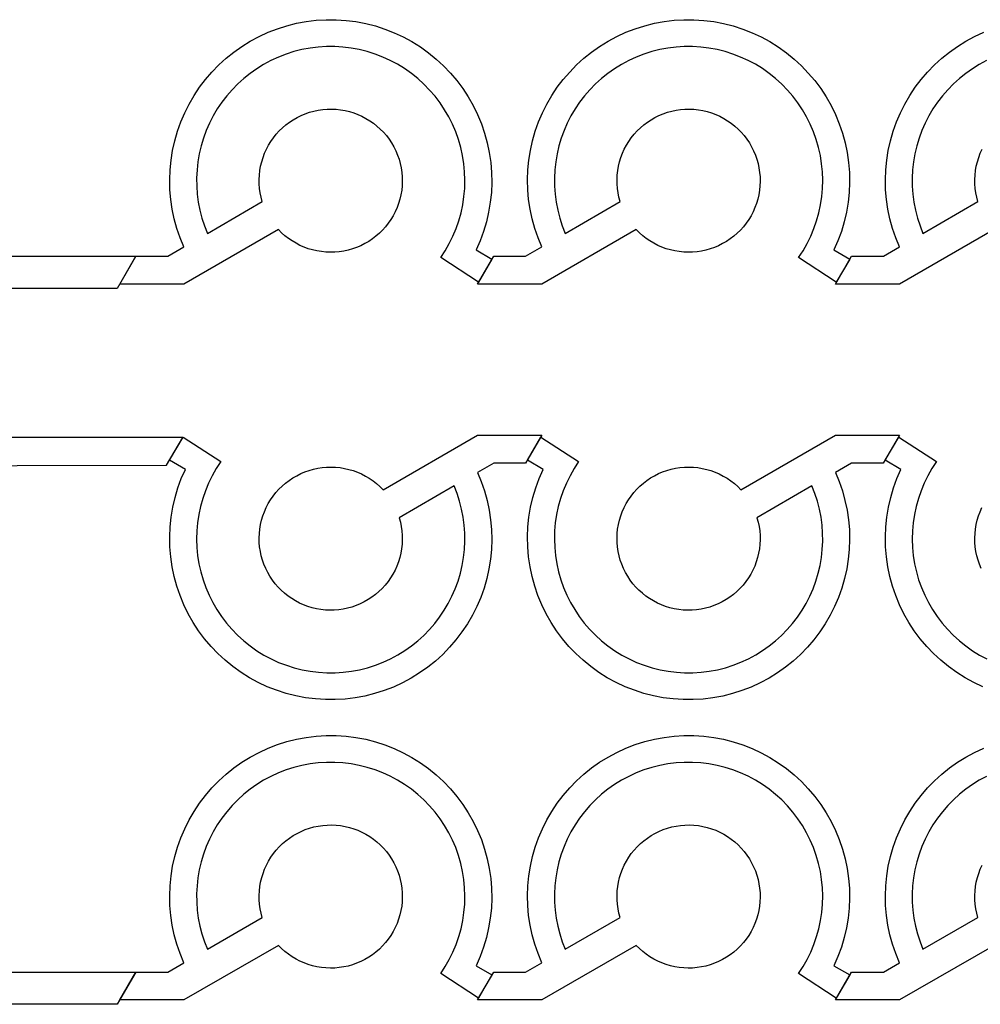
# Model space of a CAD drawing. Units: millimetres. Extents: x -198384 to 15940, y -21376 to 380741.
# Drawn here: x -5369 to -2685, y -8239 to -5488 of the extents above; entities that cross this region are included whole.
import ezdxf

# ---------------------------------------------------------------- set-up
doc = ezdxf.new("R2010")
doc.units = ezdxf.units.MM
doc.layers.add('design', color=1, linetype='Continuous')

msp = doc.modelspace()

# ---------------------------------------------------------------- linework, layer by layer
at = {"layer": 'design'}
for points in [[(-4910.4, -6226.9), (-5089.6, -6226.9), (-5044.2, -6149), (-4955.4, -6149), (-4910.2, -6122.9), (-4920.7, -6097.4), (-4929.7, -6071.3), (-4937.1, -6044.8), (-4942.8, -6017.8), (-4946.9, -5990.5), (-4949.2, -5963.1), (-4949.9, -5935.5), (-4948.9, -5908), (-4946.3, -5880.5), (-4941.9, -5853.3), (-4935.9, -5826.4), (-4928.2, -5799.9), (-4919, -5773.9), (-4908.1, -5748.6), (-4895.8, -5723.9), (-4881.9, -5700.1), (-4866.7, -5677.1), (-4850, -5655.2), (-4832, -5634.3), (-4812.8, -5614.5), (-4792.4, -5596), (-4770.9, -5578.7), (-4748.4, -5562.8), (-4725, -5548.3), (-4700.4, -5535.1), (-4675.1, -5523.4), (-4649.1, -5513.4), (-4622.6, -5505), (-4595.6, -5498.2), (-4568.2, -5493.2), (-4540.5, -5489.8), (-4512.7, -5488.1), (-4484.8, -5488.2), (-4457.1, -5490), (-4429.4, -5493.5), (-4402.1, -5498.7), (-4375.1, -5505.6), (-4348.6, -5514.2), (-4322.6, -5524.4), (-4297.4, -5536.1), (-4272.9, -5549.4), (-4249.3, -5564.2), (-4226.7, -5580.4), (-4205.1, -5598), (-4184.6, -5616.9), (-4165.3, -5637.1), (-4147.4, -5658.3), (-4130.7, -5680.7), (-4115.5, -5704), (-4101.8, -5728.2), (-4089.6, -5753.3), (-4078.9, -5779), (-4069.9, -5805.4), (-4062.5, -5832.2), (-4056.8, -5859.5), (-4052.8, -5887.1), (-4050.5, -5914.8), (-4050, -5942.7), (-4051.1, -5970.5), (-4054, -5998.2), (-4058.6, -6025.7), (-4064.8, -6052.8), (-4072.8, -6079.5), (-4082.4, -6105.7), (-4093.5, -6131.2), (-4049.4, -6156.9), (-4087.2, -6221.7), (-4192.7, -6153), (-4180.1, -6133.7), (-4168.7, -6113.7), (-4158.5, -6093), (-4149.6, -6071.8), (-4142.1, -6050), (-4135.9, -6027.8), (-4131, -6005.2), (-4127.6, -5982.5), (-4125.6, -5959.5), (-4124.9, -5936.4), (-4125.7, -5913.4), (-4128, -5890.5), (-4131.6, -5867.7), (-4136.6, -5845.2), (-4143, -5823), (-4150.7, -5801.3), (-4159.8, -5780.1), (-4170.1, -5759.5), (-4181.7, -5739.6), (-4194.5, -5720.4), (-4208.4, -5702.1), (-4223.5, -5684.6), (-4239.6, -5668.1), (-4256.6, -5652.6), (-4274.6, -5638.2), (-4293.5, -5624.9), (-4313.1, -5612.8), (-4333.4, -5601.9), (-4354.4, -5592.4), (-4375.9, -5584.1), (-4397.9, -5577.1), (-4420.2, -5571.5), (-4442.9, -5567.3), (-4465.8, -5564.5), (-4488.8, -5563.1), (-4511.9, -5563.1), (-4534.9, -5564.6), (-4557.7, -5567.4), (-4580.4, -5571.7), (-4602.8, -5577.3), (-4624.7, -5584.3), (-4646.2, -5592.7), (-4667.1, -5602.3), (-4687.5, -5613.2), (-4706.7, -5625.1), (-4725.2, -5638.2), (-4742.9, -5652.3), (-4759.7, -5667.5), (-4775.6, -5683.7), (-4790.5, -5700.8), (-4804.3, -5718.8), (-4816.9, -5737.6), (-4828.5, -5757.1), (-4838.8, -5777.3), (-4847.9, -5798), (-4855.7, -5819.3), (-4862.2, -5841), (-4867.4, -5863.1), (-4871.2, -5885.4), (-4873.7, -5907.9), (-4874.9, -5930.6), (-4874.6, -5953.2), (-4873, -5975.8), (-4870.1, -5998.3), (-4865.7, -6020.5), (-4860.1, -6042.5), (-4853.1, -6064), (-4844.8, -6085.1), (-4691.2, -5996.4), (-4694.5, -5984.3), (-4697, -5972.1), (-4698.8, -5959.6), (-4699.7, -5947.1), (-4699.9, -5934.6), (-4699.3, -5922.1), (-4697.9, -5909.6), (-4695.8, -5897.3), (-4692.8, -5885.1), (-4689.1, -5873.1), (-4684.7, -5861.4), (-4679.6, -5850), (-4673.7, -5838.9), (-4667.1, -5828.2), (-4659.9, -5818), (-4652.1, -5808.2), (-4643.7, -5798.9), (-4634.7, -5790.2), (-4625.2, -5782), (-4615.1, -5774.5), (-4604.7, -5767.6), (-4593.8, -5761.4), (-4582.6, -5755.8), (-4571, -5751), (-4559.1, -5746.9), (-4547.1, -5743.6), (-4534.8, -5741), (-4522.4, -5739.2), (-4509.9, -5738.2), (-4497.4, -5738), (-4484.8, -5738.5), (-4472.4, -5739.9), (-4460, -5742), (-4447.8, -5744.9), (-4435.8, -5748.5), (-4424.1, -5752.9), (-4412.6, -5758), (-4401.5, -5763.8), (-4390.8, -5770.3), (-4380.5, -5777.5), (-4370.7, -5785.3), (-4361.4, -5793.7), (-4352.7, -5802.6), (-4344.5, -5812.1), (-4336.9, -5822.1), (-4330, -5832.6), (-4323.7, -5843.4), (-4318.1, -5854.6), (-4313.3, -5866.2), (-4309.1, -5878), (-4305.7, -5890.1), (-4303.1, -5902.4), (-4301.3, -5914.8), (-4300.2, -5927.3), (-4299.9, -5939.8), (-4300.5, -5952.3), (-4301.7, -5964.8), (-4303.8, -5977.1), (-4306.7, -5989.3), (-4310.3, -6001.3), (-4314.6, -6013.1), (-4319.7, -6024.6), (-4325.4, -6035.7), (-4331.9, -6046.4), (-4339, -6056.7), (-4346.8, -6066.6), (-4355.2, -6075.9), (-4364.1, -6084.7), (-4373.5, -6092.9), (-4383.5, -6100.6), (-4393.9, -6107.5), (-4404.7, -6113.8), (-4415.9, -6119.5), (-4427.5, -6124.4), (-4439.3, -6128.5), (-4451.4, -6132), (-4463.6, -6134.6), (-4476, -6136.5), (-4488.5, -6137.6), (-4501, -6138), (-4513.5, -6137.5), (-4526, -6136.2), (-4538.4, -6134.2), (-4550.6, -6131.4), (-4562.6, -6127.9), (-4574.4, -6123.6), (-4585.9, -6118.6), (-4597, -6112.8), (-4607.8, -6106.4), (-4618.1, -6099.3), (-4628, -6091.6), (-4637.4, -6083.3), (-4646.2, -6074.4)], [(-3910.4, -6226.9), (-4089.6, -6226.9), (-4044.2, -6149), (-3955.4, -6149), (-3910.2, -6122.9), (-3920.7, -6097.4), (-3929.7, -6071.3), (-3937.1, -6044.8), (-3942.8, -6017.8), (-3946.9, -5990.5), (-3949.2, -5963.1), (-3949.9, -5935.5), (-3948.9, -5908), (-3946.3, -5880.5), (-3941.9, -5853.3), (-3935.9, -5826.4), (-3928.2, -5799.9), (-3919, -5773.9), (-3908.1, -5748.6), (-3895.8, -5723.9), (-3881.9, -5700.1), (-3866.7, -5677.1), (-3850, -5655.2), (-3832, -5634.3), (-3812.8, -5614.5), (-3792.4, -5596), (-3770.9, -5578.7), (-3748.4, -5562.8), (-3725, -5548.3), (-3700.4, -5535.1), (-3675.1, -5523.4), (-3649.1, -5513.4), (-3622.6, -5505), (-3595.6, -5498.2), (-3568.2, -5493.2), (-3540.5, -5489.8), (-3512.7, -5488.1), (-3484.8, -5488.2), (-3457.1, -5490), (-3429.4, -5493.5), (-3402.1, -5498.7), (-3375.1, -5505.6), (-3348.6, -5514.2), (-3322.6, -5524.4), (-3297.4, -5536.1), (-3272.9, -5549.4), (-3249.3, -5564.2), (-3226.7, -5580.4), (-3205.1, -5598), (-3184.6, -5616.9), (-3165.3, -5637.1), (-3147.4, -5658.3), (-3130.7, -5680.7), (-3115.5, -5704), (-3101.8, -5728.2), (-3089.6, -5753.3), (-3078.9, -5779), (-3069.9, -5805.4), (-3062.5, -5832.2), (-3056.8, -5859.5), (-3052.8, -5887.1), (-3050.5, -5914.8), (-3050, -5942.7), (-3051.1, -5970.5), (-3054, -5998.2), (-3058.6, -6025.7), (-3064.8, -6052.8), (-3072.8, -6079.5), (-3082.4, -6105.7), (-3093.5, -6131.2), (-3049.4, -6156.9), (-3087.2, -6221.7), (-3192.7, -6153), (-3180.1, -6133.7), (-3168.7, -6113.7), (-3158.5, -6093), (-3149.6, -6071.8), (-3142.1, -6050), (-3135.9, -6027.8), (-3131, -6005.2), (-3127.6, -5982.5), (-3125.6, -5959.5), (-3124.9, -5936.4), (-3125.7, -5913.4), (-3128, -5890.5), (-3131.6, -5867.7), (-3136.6, -5845.2), (-3143, -5823), (-3150.7, -5801.3), (-3159.8, -5780.1), (-3170.1, -5759.5), (-3181.7, -5739.6), (-3194.5, -5720.4), (-3208.4, -5702.1), (-3223.5, -5684.6), (-3239.6, -5668.1), (-3256.6, -5652.6), (-3274.6, -5638.2), (-3293.5, -5624.9), (-3313.1, -5612.8), (-3333.4, -5601.9), (-3354.4, -5592.4), (-3375.9, -5584.1), (-3397.9, -5577.1), (-3420.2, -5571.5), (-3442.9, -5567.3), (-3465.8, -5564.5), (-3488.8, -5563.1), (-3511.9, -5563.1), (-3534.9, -5564.6), (-3557.7, -5567.4), (-3580.4, -5571.7), (-3602.8, -5577.3), (-3624.7, -5584.3), (-3646.2, -5592.7), (-3667.1, -5602.3), (-3687.5, -5613.2), (-3706.7, -5625.1), (-3725.2, -5638.2), (-3742.9, -5652.3), (-3759.7, -5667.5), (-3775.6, -5683.7), (-3790.5, -5700.8), (-3804.3, -5718.8), (-3816.9, -5737.6), (-3828.5, -5757.1), (-3838.8, -5777.3), (-3847.9, -5798), (-3855.7, -5819.3), (-3862.2, -5841), (-3867.4, -5863.1), (-3871.2, -5885.4), (-3873.7, -5907.9), (-3874.9, -5930.6), (-3874.6, -5953.2), (-3873, -5975.8), (-3870.1, -5998.3), (-3865.7, -6020.5), (-3860.1, -6042.5), (-3853.1, -6064), (-3844.8, -6085.1), (-3691.2, -5996.4), (-3694.5, -5984.3), (-3697, -5972.1), (-3698.8, -5959.6), (-3699.7, -5947.1), (-3699.9, -5934.6), (-3699.3, -5922.1), (-3697.9, -5909.6), (-3695.8, -5897.3), (-3692.8, -5885.1), (-3689.1, -5873.1), (-3684.7, -5861.4), (-3679.6, -5850), (-3673.7, -5838.9), (-3667.1, -5828.2), (-3659.9, -5818), (-3652.1, -5808.2), (-3643.7, -5798.9), (-3634.7, -5790.2), (-3625.2, -5782), (-3615.1, -5774.5), (-3604.7, -5767.6), (-3593.8, -5761.4), (-3582.6, -5755.8), (-3571, -5751), (-3559.1, -5746.9), (-3547.1, -5743.6), (-3534.8, -5741), (-3522.4, -5739.2), (-3509.9, -5738.2), (-3497.4, -5738), (-3484.8, -5738.5), (-3472.4, -5739.9), (-3460, -5742), (-3447.8, -5744.9), (-3435.8, -5748.5), (-3424.1, -5752.9), (-3412.6, -5758), (-3401.5, -5763.8), (-3390.8, -5770.3), (-3380.5, -5777.5), (-3370.7, -5785.3), (-3361.4, -5793.7), (-3352.7, -5802.6), (-3344.5, -5812.1), (-3336.9, -5822.1), (-3330, -5832.6), (-3323.7, -5843.4), (-3318.1, -5854.6), (-3313.3, -5866.2), (-3309.1, -5878), (-3305.7, -5890.1), (-3303.1, -5902.4), (-3301.3, -5914.8), (-3300.2, -5927.3), (-3299.9, -5939.8), (-3300.5, -5952.3), (-3301.7, -5964.8), (-3303.8, -5977.1), (-3306.7, -5989.3), (-3310.3, -6001.3), (-3314.6, -6013.1), (-3319.7, -6024.6), (-3325.4, -6035.7), (-3331.9, -6046.4), (-3339, -6056.7), (-3346.8, -6066.6), (-3355.2, -6075.9), (-3364.1, -6084.7), (-3373.5, -6092.9), (-3383.5, -6100.6), (-3393.9, -6107.5), (-3404.7, -6113.8), (-3415.9, -6119.5), (-3427.5, -6124.4), (-3439.3, -6128.5), (-3451.4, -6132), (-3463.6, -6134.6), (-3476, -6136.5), (-3488.5, -6137.6), (-3501, -6138), (-3513.5, -6137.5), (-3526, -6136.2), (-3538.4, -6134.2), (-3550.6, -6131.4), (-3562.6, -6127.9), (-3574.4, -6123.6), (-3585.9, -6118.6), (-3597, -6112.8), (-3607.8, -6106.4), (-3618.1, -6099.3), (-3628, -6091.6), (-3637.4, -6083.3), (-3646.2, -6074.4)], [(-4089.4, -6649), (-3910.2, -6649), (-3955.7, -6726.9), (-4044.4, -6726.9), (-4089.7, -6753), (-4079.1, -6778.5), (-4070.2, -6804.6), (-4062.8, -6831.1), (-4057.1, -6858.1), (-4053, -6885.4), (-4050.6, -6912.8), (-4049.9, -6940.4), (-4050.9, -6968), (-4053.6, -6995.4), (-4058, -7022.6), (-4064, -7049.5), (-4071.6, -7076), (-4080.9, -7102), (-4091.7, -7127.3), (-4104.1, -7152), (-4117.9, -7175.8), (-4133.2, -7198.8), (-4149.9, -7220.7), (-4167.9, -7241.6), (-4187.1, -7261.4), (-4207.5, -7280), (-4229, -7297.2), (-4251.5, -7313.1), (-4274.9, -7327.7), (-4299.5, -7340.8), (-4324.8, -7352.5), (-4350.8, -7362.5), (-4377.3, -7370.9), (-4404.3, -7377.7), (-4431.7, -7382.8), (-4459.4, -7386.1), (-4487.2, -7387.8), (-4515, -7387.7), (-4542.8, -7385.9), (-4570.5, -7382.4), (-4597.8, -7377.2), (-4624.8, -7370.3), (-4651.3, -7361.7), (-4677.2, -7351.6), (-4702.5, -7339.8), (-4727, -7326.5), (-4750.6, -7311.7), (-4773.2, -7295.5), (-4794.8, -7277.9), (-4815.3, -7259), (-4834.5, -7238.9), (-4852.5, -7217.6), (-4869.1, -7195.2), (-4884.3, -7171.9), (-4898.1, -7147.7), (-4910.3, -7122.6), (-4920.9, -7096.9), (-4930, -7070.5), (-4937.3, -7043.7), (-4943, -7016.4), (-4947.1, -6988.8), (-4949.3, -6961.1), (-4949.9, -6933.2), (-4948.8, -6905.4), (-4945.9, -6877.7), (-4941.3, -6850.2), (-4935, -6823.1), (-4927.1, -6796.4), (-4917.5, -6770.2), (-4906.3, -6744.7), (-4950.5, -6719), (-4912.7, -6654.2), (-4807.1, -6722.9), (-4819.8, -6742.2), (-4831.2, -6762.2), (-4841.4, -6782.9), (-4850.3, -6804.1), (-4857.8, -6825.9), (-4864, -6848.1), (-4868.9, -6870.7), (-4872.3, -6893.5), (-4874.3, -6916.4), (-4874.9, -6939.5), (-4874.1, -6962.5), (-4871.9, -6985.4), (-4868.3, -7008.2), (-4863.3, -7030.7), (-4856.9, -7052.9), (-4849.2, -7074.6), (-4840.1, -7095.8), (-4829.8, -7116.4), (-4818.2, -7136.3), (-4805.4, -7155.5), (-4791.4, -7173.9), (-4776.4, -7191.3), (-4760.3, -7207.8), (-4743.2, -7223.3), (-4725.2, -7237.7), (-4706.4, -7251), (-4686.8, -7263.1), (-4666.4, -7274), (-4645.5, -7283.6), (-4624, -7291.8), (-4602, -7298.8), (-4579.6, -7304.4), (-4557, -7308.6), (-4534.1, -7311.4), (-4511.1, -7312.8), (-4488, -7312.8), (-4465, -7311.3), (-4442.1, -7308.5), (-4419.5, -7304.2), (-4397.1, -7298.6), (-4375.2, -7291.6), (-4353.7, -7283.3), (-4332.7, -7273.6), (-4312.4, -7262.7), (-4293.1, -7250.8), (-4274.6, -7237.7), (-4256.9, -7223.6), (-4240.1, -7208.4), (-4224.3, -7192.2), (-4209.4, -7175.1), (-4195.6, -7157.1), (-4182.9, -7138.3), (-4171.4, -7118.8), (-4161.1, -7098.6), (-4152, -7077.9), (-4144.2, -7056.6), (-4137.7, -7034.9), (-4132.5, -7012.8), (-4128.6, -6990.5), (-4126.1, -6968), (-4125, -6945.3), (-4125.2, -6922.7), (-4126.9, -6900.1), (-4129.8, -6877.6), (-4134.1, -6855.4), (-4139.8, -6833.4), (-4146.8, -6811.9), (-4155, -6790.8), (-4308.7, -6879.5), (-4305.4, -6891.6), (-4302.9, -6903.9), (-4301.1, -6916.3), (-4300.1, -6928.8), (-4300, -6941.3), (-4300.6, -6953.8), (-4302, -6966.3), (-4304.1, -6978.6), (-4307, -6990.8), (-4310.7, -7002.8), (-4315.2, -7014.5), (-4320.3, -7025.9), (-4326.2, -7037), (-4332.7, -7047.7), (-4339.9, -7058), (-4347.8, -7067.7), (-4356.2, -7077), (-4365.2, -7085.8), (-4374.7, -7093.9), (-4384.7, -7101.4), (-4395.2, -7108.3), (-4406.1, -7114.6), (-4417.3, -7120.1), (-4428.9, -7124.9), (-4440.7, -7129), (-4452.8, -7132.3), (-4465.1, -7134.9), (-4477.5, -7136.7), (-4490, -7137.7), (-4502.5, -7137.9), (-4515, -7137.4), (-4527.5, -7136), (-4539.9, -7133.9), (-4552.1, -7131), (-4564, -7127.4), (-4575.8, -7123), (-4587.2, -7117.9), (-4598.3, -7112.1), (-4609, -7105.6), (-4619.3, -7098.4), (-4629.1, -7090.6), (-4638.5, -7082.2), (-4647.2, -7073.3), (-4655.4, -7063.8), (-4663, -7053.8), (-4669.9, -7043.3), (-4676.2, -7032.5), (-4681.8, -7021.3), (-4686.6, -7009.7), (-4690.8, -6997.9), (-4694.1, -6985.8), (-4696.7, -6973.5), (-4698.6, -6961.1), (-4699.7, -6948.7), (-4699.9, -6936.1), (-4699.4, -6923.6), (-4698.1, -6911.1), (-4696.1, -6898.8), (-4693.2, -6886.6), (-4689.6, -6874.6), (-4685.3, -6862.8), (-4680.2, -6851.3), (-4674.4, -6840.2), (-4668, -6829.5), (-4660.8, -6819.2), (-4653.1, -6809.3), (-4644.7, -6800), (-4635.8, -6791.2), (-4626.3, -6783), (-4616.4, -6775.3), (-4606, -6768.4), (-4595.1, -6762.1), (-4583.9, -6756.4), (-4572.4, -6751.5), (-4560.6, -6747.4), (-4548.5, -6743.9), (-4536.3, -6741.3), (-4523.9, -6739.4), (-4511.4, -6738.3), (-4498.9, -6738), (-4486.3, -6738.4), (-4473.9, -6739.7), (-4461.5, -6741.7), (-4449.3, -6744.5), (-4437.3, -6748), (-4425.5, -6752.3), (-4414, -6757.4), (-4402.9, -6763.1), (-4392.1, -6769.5), (-4381.8, -6776.6), (-4371.9, -6784.3), (-4362.5, -6792.6), (-4353.7, -6801.5)], [(-3089.4, -6649), (-2910.2, -6649), (-2955.7, -6726.9), (-3044.4, -6726.9), (-3089.7, -6753), (-3079.1, -6778.5), (-3070.2, -6804.6), (-3062.8, -6831.1), (-3057.1, -6858.1), (-3053, -6885.4), (-3050.6, -6912.8), (-3049.9, -6940.4), (-3050.9, -6968), (-3053.6, -6995.4), (-3058, -7022.6), (-3064, -7049.5), (-3071.6, -7076), (-3080.9, -7102), (-3091.7, -7127.3), (-3104.1, -7152), (-3117.9, -7175.8), (-3133.2, -7198.8), (-3149.9, -7220.7), (-3167.9, -7241.6), (-3187.1, -7261.4), (-3207.5, -7280), (-3229, -7297.2), (-3251.5, -7313.1), (-3274.9, -7327.7), (-3299.5, -7340.8), (-3324.8, -7352.5), (-3350.8, -7362.5), (-3377.3, -7370.9), (-3404.3, -7377.7), (-3431.7, -7382.8), (-3459.4, -7386.1), (-3487.2, -7387.8), (-3515, -7387.7), (-3542.8, -7385.9), (-3570.5, -7382.4), (-3597.8, -7377.2), (-3624.8, -7370.3), (-3651.3, -7361.7), (-3677.2, -7351.6), (-3702.5, -7339.8), (-3727, -7326.5), (-3750.6, -7311.7), (-3773.2, -7295.5), (-3794.8, -7277.9), (-3815.3, -7259), (-3834.5, -7238.9), (-3852.5, -7217.6), (-3869.1, -7195.2), (-3884.3, -7171.9), (-3898.1, -7147.7), (-3910.3, -7122.6), (-3920.9, -7096.9), (-3930, -7070.5), (-3937.3, -7043.7), (-3943, -7016.4), (-3947.1, -6988.8), (-3949.3, -6961.1), (-3949.9, -6933.2), (-3948.8, -6905.4), (-3945.9, -6877.7), (-3941.3, -6850.2), (-3935, -6823.1), (-3927.1, -6796.4), (-3917.5, -6770.2), (-3906.3, -6744.7), (-3950.5, -6719), (-3912.7, -6654.2), (-3807.1, -6722.9), (-3819.8, -6742.2), (-3831.2, -6762.2), (-3841.4, -6782.9), (-3850.3, -6804.1), (-3857.8, -6825.9), (-3864, -6848.1), (-3868.9, -6870.7), (-3872.3, -6893.5), (-3874.3, -6916.4), (-3874.9, -6939.5), (-3874.1, -6962.5), (-3871.9, -6985.4), (-3868.3, -7008.2), (-3863.3, -7030.7), (-3856.9, -7052.9), (-3849.2, -7074.6), (-3840.1, -7095.8), (-3829.8, -7116.4), (-3818.2, -7136.3), (-3805.4, -7155.5), (-3791.4, -7173.9), (-3776.4, -7191.3), (-3760.3, -7207.8), (-3743.2, -7223.3), (-3725.2, -7237.7), (-3706.4, -7251), (-3686.8, -7263.1), (-3666.4, -7274), (-3645.5, -7283.6), (-3624, -7291.8), (-3602, -7298.8), (-3579.6, -7304.4), (-3557, -7308.6), (-3534.1, -7311.4), (-3511.1, -7312.8), (-3488, -7312.8), (-3465, -7311.3), (-3442.1, -7308.5), (-3419.5, -7304.2), (-3397.1, -7298.6), (-3375.2, -7291.6), (-3353.7, -7283.3), (-3332.7, -7273.6), (-3312.4, -7262.7), (-3293.1, -7250.8), (-3274.6, -7237.7), (-3256.9, -7223.6), (-3240.1, -7208.4), (-3224.3, -7192.2), (-3209.4, -7175.1), (-3195.6, -7157.1), (-3182.9, -7138.3), (-3171.4, -7118.8), (-3161.1, -7098.6), (-3152, -7077.9), (-3144.2, -7056.6), (-3137.7, -7034.9), (-3132.5, -7012.8), (-3128.6, -6990.5), (-3126.1, -6968), (-3125, -6945.3), (-3125.2, -6922.7), (-3126.9, -6900.1), (-3129.8, -6877.6), (-3134.1, -6855.4), (-3139.8, -6833.4), (-3146.8, -6811.9), (-3155, -6790.8), (-3308.7, -6879.5), (-3305.4, -6891.6), (-3302.9, -6903.9), (-3301.1, -6916.3), (-3300.1, -6928.8), (-3300, -6941.3), (-3300.6, -6953.8), (-3302, -6966.3), (-3304.1, -6978.6), (-3307, -6990.8), (-3310.7, -7002.8), (-3315.2, -7014.5), (-3320.3, -7025.9), (-3326.2, -7037), (-3332.7, -7047.7), (-3339.9, -7058), (-3347.8, -7067.7), (-3356.2, -7077), (-3365.2, -7085.8), (-3374.7, -7093.9), (-3384.7, -7101.4), (-3395.2, -7108.3), (-3406.1, -7114.6), (-3417.3, -7120.1), (-3428.9, -7124.9), (-3440.7, -7129), (-3452.8, -7132.3), (-3465.1, -7134.9), (-3477.5, -7136.7), (-3490, -7137.7), (-3502.5, -7137.9), (-3515, -7137.4), (-3527.5, -7136), (-3539.9, -7133.9), (-3552.1, -7131), (-3564, -7127.4), (-3575.8, -7123), (-3587.2, -7117.9), (-3598.3, -7112.1), (-3609, -7105.6), (-3619.3, -7098.4), (-3629.1, -7090.6), (-3638.5, -7082.2), (-3647.2, -7073.3), (-3655.4, -7063.8), (-3663, -7053.8), (-3669.9, -7043.3), (-3676.2, -7032.5), (-3681.8, -7021.3), (-3686.6, -7009.7), (-3690.8, -6997.9), (-3694.1, -6985.8), (-3696.7, -6973.5), (-3698.6, -6961.1), (-3699.7, -6948.7), (-3699.9, -6936.1), (-3699.4, -6923.6), (-3698.1, -6911.1), (-3696.1, -6898.8), (-3693.2, -6886.6), (-3689.6, -6874.6), (-3685.3, -6862.8), (-3680.2, -6851.3), (-3674.4, -6840.2), (-3668, -6829.5), (-3660.8, -6819.2), (-3653.1, -6809.3), (-3644.7, -6800), (-3635.8, -6791.2), (-3626.3, -6783), (-3616.4, -6775.3), (-3606, -6768.4), (-3595.1, -6762.1), (-3583.9, -6756.4), (-3572.4, -6751.5), (-3560.6, -6747.4), (-3548.5, -6743.9), (-3536.3, -6741.3), (-3523.9, -6739.4), (-3511.4, -6738.3), (-3498.9, -6738), (-3486.3, -6738.4), (-3473.9, -6739.7), (-3461.5, -6741.7), (-3449.3, -6744.5), (-3437.3, -6748), (-3425.5, -6752.3), (-3414, -6757.4), (-3402.9, -6763.1), (-3392.1, -6769.5), (-3381.8, -6776.6), (-3371.9, -6784.3), (-3362.5, -6792.6), (-3353.7, -6801.5)], [(-4910.4, -8226.9), (-5089.6, -8226.9), (-5044.2, -8149), (-4955.4, -8149), (-4910.2, -8122.9), (-4920.7, -8097.4), (-4929.7, -8071.3), (-4937.1, -8044.8), (-4942.8, -8017.8), (-4946.9, -7990.5), (-4949.2, -7963.1), (-4949.9, -7935.5), (-4948.9, -7908), (-4946.3, -7880.5), (-4941.9, -7853.3), (-4935.9, -7826.4), (-4928.2, -7799.9), (-4919, -7773.9), (-4908.1, -7748.6), (-4895.8, -7723.9), (-4881.9, -7700.1), (-4866.7, -7677.1), (-4850, -7655.2), (-4832, -7634.3), (-4812.8, -7614.5), (-4792.4, -7596), (-4770.9, -7578.7), (-4748.4, -7562.8), (-4725, -7548.3), (-4700.4, -7535.1), (-4675.1, -7523.4), (-4649.1, -7513.4), (-4622.6, -7505), (-4595.6, -7498.2), (-4568.2, -7493.2), (-4540.5, -7489.8), (-4512.7, -7488.1), (-4484.8, -7488.2), (-4457.1, -7490), (-4429.4, -7493.5), (-4402.1, -7498.7), (-4375.1, -7505.6), (-4348.6, -7514.2), (-4322.6, -7524.4), (-4297.4, -7536.1), (-4272.9, -7549.4), (-4249.3, -7564.2), (-4226.7, -7580.4), (-4205.1, -7598), (-4184.6, -7616.9), (-4165.3, -7637.1), (-4147.4, -7658.3), (-4130.7, -7680.7), (-4115.5, -7704), (-4101.8, -7728.2), (-4089.6, -7753.3), (-4078.9, -7779), (-4069.9, -7805.4), (-4062.5, -7832.2), (-4056.8, -7859.5), (-4052.8, -7887.1), (-4050.5, -7914.8), (-4050, -7942.7), (-4051.1, -7970.5), (-4054, -7998.2), (-4058.6, -8025.7), (-4064.8, -8052.8), (-4072.8, -8079.5), (-4082.4, -8105.7), (-4093.5, -8131.2), (-4049.4, -8156.9), (-4087.2, -8221.7), (-4192.7, -8153), (-4180.1, -8133.7), (-4168.7, -8113.7), (-4158.5, -8093), (-4149.6, -8071.8), (-4142.1, -8050), (-4135.9, -8027.8), (-4131, -8005.2), (-4127.6, -7982.5), (-4125.6, -7959.5), (-4124.9, -7936.4), (-4125.7, -7913.4), (-4128, -7890.5), (-4131.6, -7867.7), (-4136.6, -7845.2), (-4143, -7823), (-4150.7, -7801.3), (-4159.8, -7780.1), (-4170.1, -7759.5), (-4181.7, -7739.6), (-4194.5, -7720.4), (-4208.4, -7702.1), (-4223.5, -7684.6), (-4239.6, -7668.1), (-4256.6, -7652.6), (-4274.6, -7638.2), (-4293.5, -7624.9), (-4313.1, -7612.8), (-4333.4, -7601.9), (-4354.4, -7592.4), (-4375.9, -7584.1), (-4397.9, -7577.1), (-4420.2, -7571.5), (-4442.9, -7567.3), (-4465.8, -7564.5), (-4488.8, -7563.1), (-4511.9, -7563.1), (-4534.9, -7564.6), (-4557.7, -7567.4), (-4580.4, -7571.7), (-4602.8, -7577.3), (-4624.7, -7584.3), (-4646.2, -7592.7), (-4667.1, -7602.3), (-4687.5, -7613.2), (-4706.7, -7625.1), (-4725.2, -7638.2), (-4742.9, -7652.3), (-4759.7, -7667.5), (-4775.6, -7683.7), (-4790.5, -7700.8), (-4804.3, -7718.8), (-4816.9, -7737.6), (-4828.5, -7757.1), (-4838.8, -7777.3), (-4847.9, -7798), (-4855.7, -7819.3), (-4862.2, -7841), (-4867.4, -7863.1), (-4871.2, -7885.4), (-4873.7, -7907.9), (-4874.9, -7930.6), (-4874.6, -7953.2), (-4873, -7975.8), (-4870.1, -7998.3), (-4865.7, -8020.5), (-4860.1, -8042.5), (-4853.1, -8064), (-4844.8, -8085.1), (-4691.2, -7996.4), (-4694.5, -7984.3), (-4697, -7972.1), (-4698.8, -7959.6), (-4699.7, -7947.1), (-4699.9, -7934.6), (-4699.3, -7922.1), (-4697.9, -7909.6), (-4695.8, -7897.3), (-4692.8, -7885.1), (-4689.1, -7873.1), (-4684.7, -7861.4), (-4679.6, -7850), (-4673.7, -7838.9), (-4667.1, -7828.2), (-4659.9, -7818), (-4652.1, -7808.2), (-4643.7, -7798.9), (-4634.7, -7790.2), (-4625.2, -7782), (-4615.1, -7774.5), (-4604.7, -7767.6), (-4593.8, -7761.4), (-4582.6, -7755.8), (-4571, -7751), (-4559.1, -7746.9), (-4547.1, -7743.6), (-4534.8, -7741), (-4522.4, -7739.2), (-4509.9, -7738.2), (-4497.4, -7738), (-4484.8, -7738.5), (-4472.4, -7739.9), (-4460, -7742), (-4447.8, -7744.9), (-4435.8, -7748.5), (-4424.1, -7752.9), (-4412.6, -7758), (-4401.5, -7763.8), (-4390.8, -7770.3), (-4380.5, -7777.5), (-4370.7, -7785.3), (-4361.4, -7793.7), (-4352.7, -7802.6), (-4344.5, -7812.1), (-4336.9, -7822.1), (-4330, -7832.6), (-4323.7, -7843.4), (-4318.1, -7854.6), (-4313.3, -7866.2), (-4309.1, -7878), (-4305.7, -7890.1), (-4303.1, -7902.4), (-4301.3, -7914.8), (-4300.2, -7927.3), (-4299.9, -7939.8), (-4300.5, -7952.3), (-4301.7, -7964.8), (-4303.8, -7977.1), (-4306.7, -7989.3), (-4310.3, -8001.3), (-4314.6, -8013.1), (-4319.7, -8024.6), (-4325.4, -8035.7), (-4331.9, -8046.4), (-4339, -8056.7), (-4346.8, -8066.6), (-4355.2, -8075.9), (-4364.1, -8084.7), (-4373.5, -8092.9), (-4383.5, -8100.6), (-4393.9, -8107.5), (-4404.7, -8113.8), (-4415.9, -8119.5), (-4427.5, -8124.4), (-4439.3, -8128.5), (-4451.4, -8132), (-4463.6, -8134.6), (-4476, -8136.5), (-4488.5, -8137.6), (-4501, -8138), (-4513.5, -8137.5), (-4526, -8136.2), (-4538.4, -8134.2), (-4550.6, -8131.4), (-4562.6, -8127.9), (-4574.4, -8123.6), (-4585.9, -8118.6), (-4597, -8112.8), (-4607.8, -8106.4), (-4618.1, -8099.3), (-4628, -8091.6), (-4637.4, -8083.3), (-4646.2, -8074.4)], [(-3910.4, -8226.9), (-4089.6, -8226.9), (-4044.2, -8149), (-3955.4, -8149), (-3910.2, -8122.9), (-3920.7, -8097.4), (-3929.7, -8071.3), (-3937.1, -8044.8), (-3942.8, -8017.8), (-3946.9, -7990.5), (-3949.2, -7963.1), (-3949.9, -7935.5), (-3948.9, -7908), (-3946.3, -7880.5), (-3941.9, -7853.3), (-3935.9, -7826.4), (-3928.2, -7799.9), (-3919, -7773.9), (-3908.1, -7748.6), (-3895.8, -7723.9), (-3881.9, -7700.1), (-3866.7, -7677.1), (-3850, -7655.2), (-3832, -7634.3), (-3812.8, -7614.5), (-3792.4, -7596), (-3770.9, -7578.7), (-3748.4, -7562.8), (-3725, -7548.3), (-3700.4, -7535.1), (-3675.1, -7523.4), (-3649.1, -7513.4), (-3622.6, -7505), (-3595.6, -7498.2), (-3568.2, -7493.2), (-3540.5, -7489.8), (-3512.7, -7488.1), (-3484.8, -7488.2), (-3457.1, -7490), (-3429.4, -7493.5), (-3402.1, -7498.7), (-3375.1, -7505.6), (-3348.6, -7514.2), (-3322.6, -7524.4), (-3297.4, -7536.1), (-3272.9, -7549.4), (-3249.3, -7564.2), (-3226.7, -7580.4), (-3205.1, -7598), (-3184.6, -7616.9), (-3165.3, -7637.1), (-3147.4, -7658.3), (-3130.7, -7680.7), (-3115.5, -7704), (-3101.8, -7728.2), (-3089.6, -7753.3), (-3078.9, -7779), (-3069.9, -7805.4), (-3062.5, -7832.2), (-3056.8, -7859.5), (-3052.8, -7887.1), (-3050.5, -7914.8), (-3050, -7942.7), (-3051.1, -7970.5), (-3054, -7998.2), (-3058.6, -8025.7), (-3064.8, -8052.8), (-3072.8, -8079.5), (-3082.4, -8105.7), (-3093.5, -8131.2), (-3049.4, -8156.9), (-3087.2, -8221.7), (-3192.7, -8153), (-3180.1, -8133.7), (-3168.7, -8113.7), (-3158.5, -8093), (-3149.6, -8071.8), (-3142.1, -8050), (-3135.9, -8027.8), (-3131, -8005.2), (-3127.6, -7982.5), (-3125.6, -7959.5), (-3124.9, -7936.4), (-3125.7, -7913.4), (-3128, -7890.5), (-3131.6, -7867.7), (-3136.6, -7845.2), (-3143, -7823), (-3150.7, -7801.3), (-3159.8, -7780.1), (-3170.1, -7759.5), (-3181.7, -7739.6), (-3194.5, -7720.4), (-3208.4, -7702.1), (-3223.5, -7684.6), (-3239.6, -7668.1), (-3256.6, -7652.6), (-3274.6, -7638.2), (-3293.5, -7624.9), (-3313.1, -7612.8), (-3333.4, -7601.9), (-3354.4, -7592.4), (-3375.9, -7584.1), (-3397.9, -7577.1), (-3420.2, -7571.5), (-3442.9, -7567.3), (-3465.8, -7564.5), (-3488.8, -7563.1), (-3511.9, -7563.1), (-3534.9, -7564.6), (-3557.7, -7567.4), (-3580.4, -7571.7), (-3602.8, -7577.3), (-3624.7, -7584.3), (-3646.2, -7592.7), (-3667.1, -7602.3), (-3687.5, -7613.2), (-3706.7, -7625.1), (-3725.2, -7638.2), (-3742.9, -7652.3), (-3759.7, -7667.5), (-3775.6, -7683.7), (-3790.5, -7700.8), (-3804.3, -7718.8), (-3816.9, -7737.6), (-3828.5, -7757.1), (-3838.8, -7777.3), (-3847.9, -7798), (-3855.7, -7819.3), (-3862.2, -7841), (-3867.4, -7863.1), (-3871.2, -7885.4), (-3873.7, -7907.9), (-3874.9, -7930.6), (-3874.6, -7953.2), (-3873, -7975.8), (-3870.1, -7998.3), (-3865.7, -8020.5), (-3860.1, -8042.5), (-3853.1, -8064), (-3844.8, -8085.1), (-3691.2, -7996.4), (-3694.5, -7984.3), (-3697, -7972.1), (-3698.8, -7959.6), (-3699.7, -7947.1), (-3699.9, -7934.6), (-3699.3, -7922.1), (-3697.9, -7909.6), (-3695.8, -7897.3), (-3692.8, -7885.1), (-3689.1, -7873.1), (-3684.7, -7861.4), (-3679.6, -7850), (-3673.7, -7838.9), (-3667.1, -7828.2), (-3659.9, -7818), (-3652.1, -7808.2), (-3643.7, -7798.9), (-3634.7, -7790.2), (-3625.2, -7782), (-3615.1, -7774.5), (-3604.7, -7767.6), (-3593.8, -7761.4), (-3582.6, -7755.8), (-3571, -7751), (-3559.1, -7746.9), (-3547.1, -7743.6), (-3534.8, -7741), (-3522.4, -7739.2), (-3509.9, -7738.2), (-3497.4, -7738), (-3484.8, -7738.5), (-3472.4, -7739.9), (-3460, -7742), (-3447.8, -7744.9), (-3435.8, -7748.5), (-3424.1, -7752.9), (-3412.6, -7758), (-3401.5, -7763.8), (-3390.8, -7770.3), (-3380.5, -7777.5), (-3370.7, -7785.3), (-3361.4, -7793.7), (-3352.7, -7802.6), (-3344.5, -7812.1), (-3336.9, -7822.1), (-3330, -7832.6), (-3323.7, -7843.4), (-3318.1, -7854.6), (-3313.3, -7866.2), (-3309.1, -7878), (-3305.7, -7890.1), (-3303.1, -7902.4), (-3301.3, -7914.8), (-3300.2, -7927.3), (-3299.9, -7939.8), (-3300.5, -7952.3), (-3301.7, -7964.8), (-3303.8, -7977.1), (-3306.7, -7989.3), (-3310.3, -8001.3), (-3314.6, -8013.1), (-3319.7, -8024.6), (-3325.4, -8035.7), (-3331.9, -8046.4), (-3339, -8056.7), (-3346.8, -8066.6), (-3355.2, -8075.9), (-3364.1, -8084.7), (-3373.5, -8092.9), (-3383.5, -8100.6), (-3393.9, -8107.5), (-3404.7, -8113.8), (-3415.9, -8119.5), (-3427.5, -8124.4), (-3439.3, -8128.5), (-3451.4, -8132), (-3463.6, -8134.6), (-3476, -8136.5), (-3488.5, -8137.6), (-3501, -8138), (-3513.5, -8137.5), (-3526, -8136.2), (-3538.4, -8134.2), (-3550.6, -8131.4), (-3562.6, -8127.9), (-3574.4, -8123.6), (-3585.9, -8118.6), (-3597, -8112.8), (-3607.8, -8106.4), (-3618.1, -8099.3), (-3628, -8091.6), (-3637.4, -8083.3), (-3646.2, -8074.4)]]:
    msp.add_lwpolyline(points, close=True, dxfattribs=at)
for points in [[(-2646.2, -6074.4), (-2910.4, -6226.9), (-3089.6, -6226.9), (-3044.2, -6149), (-2955.4, -6149), (-2910.2, -6122.9), (-2920.7, -6097.4), (-2929.7, -6071.3), (-2937.1, -6044.8), (-2942.8, -6017.8), (-2946.9, -5990.5), (-2949.2, -5963.1), (-2949.9, -5935.5), (-2948.9, -5908), (-2946.3, -5880.5), (-2941.9, -5853.3), (-2935.9, -5826.4), (-2928.2, -5799.9), (-2919, -5773.9), (-2908.1, -5748.6), (-2895.8, -5723.9), (-2881.9, -5700.1), (-2866.7, -5677.1), (-2850, -5655.2), (-2832, -5634.3), (-2812.8, -5614.5), (-2792.4, -5596), (-2770.9, -5578.7), (-2748.4, -5562.8), (-2725, -5548.3), (-2700.4, -5535.1), (-2675.1, -5523.4)], [(-2667.1, -5602.3), (-2687.5, -5613.2), (-2706.7, -5625.1), (-2725.2, -5638.2), (-2742.9, -5652.3), (-2759.7, -5667.5), (-2775.6, -5683.7), (-2790.5, -5700.8), (-2804.3, -5718.8), (-2816.9, -5737.6), (-2828.5, -5757.1), (-2838.8, -5777.3), (-2847.9, -5798), (-2855.7, -5819.3), (-2862.2, -5841), (-2867.4, -5863.1), (-2871.2, -5885.4), (-2873.7, -5907.9), (-2874.9, -5930.6), (-2874.6, -5953.2), (-2873, -5975.8), (-2870.1, -5998.3), (-2865.7, -6020.5), (-2860.1, -6042.5), (-2853.1, -6064), (-2844.8, -6085.1), (-2691.2, -5996.4), (-2694.5, -5984.3), (-2697, -5972.1), (-2698.8, -5959.6), (-2699.7, -5947.1), (-2699.9, -5934.6), (-2699.3, -5922.1), (-2697.9, -5909.6), (-2695.8, -5897.3), (-2692.8, -5885.1), (-2689.1, -5873.1), (-2684.7, -5861.4), (-2679.6, -5850)], [(-13853.8, -6149), (-5044.2, -6149), (-5096.7, -6239), (-14000.3, -6239)], [(-10390.5, -6745), (-4958.7, -6733), (-4913.3, -6655), (-10536.9, -6655)], [(-2677.2, -7351.6), (-2702.5, -7339.8), (-2727, -7326.5), (-2750.6, -7311.7), (-2773.2, -7295.5), (-2794.8, -7277.9), (-2815.3, -7259), (-2834.5, -7238.9), (-2852.5, -7217.6), (-2869.1, -7195.2), (-2884.3, -7171.9), (-2898.1, -7147.7), (-2910.3, -7122.6), (-2920.9, -7096.9), (-2930, -7070.5), (-2937.3, -7043.7), (-2943, -7016.4), (-2947.1, -6988.8), (-2949.3, -6961.1), (-2949.9, -6933.2), (-2948.8, -6905.4), (-2945.9, -6877.7), (-2941.3, -6850.2), (-2935, -6823.1), (-2927.1, -6796.4), (-2917.5, -6770.2), (-2906.3, -6744.7), (-2950.5, -6719), (-2912.7, -6654.2), (-2807.1, -6722.9), (-2819.8, -6742.2), (-2831.2, -6762.2), (-2841.4, -6782.9), (-2850.3, -6804.1), (-2857.8, -6825.9), (-2864, -6848.1), (-2868.9, -6870.7), (-2872.3, -6893.5), (-2874.3, -6916.4), (-2874.9, -6939.5), (-2874.1, -6962.5), (-2871.9, -6985.4), (-2868.3, -7008.2), (-2863.3, -7030.7), (-2856.9, -7052.9), (-2849.2, -7074.6), (-2840.1, -7095.8), (-2829.8, -7116.4), (-2818.2, -7136.3), (-2805.4, -7155.5), (-2791.4, -7173.9), (-2776.4, -7191.3), (-2760.3, -7207.8), (-2743.2, -7223.3), (-2725.2, -7237.7), (-2706.4, -7251), (-2686.8, -7263.1), (-2666.4, -7274)], [(-2681.8, -7021.3), (-2686.6, -7009.7), (-2690.8, -6997.9), (-2694.1, -6985.8), (-2696.7, -6973.5), (-2698.6, -6961.1), (-2699.7, -6948.7), (-2699.9, -6936.1), (-2699.4, -6923.6), (-2698.1, -6911.1), (-2696.1, -6898.8), (-2693.2, -6886.6), (-2689.6, -6874.6), (-2685.3, -6862.8), (-2680.2, -6851.3)], [(-2646.2, -8074.4), (-2910.4, -8226.9), (-3089.6, -8226.9), (-3044.2, -8149), (-2955.4, -8149), (-2910.2, -8122.9), (-2920.7, -8097.4), (-2929.7, -8071.3), (-2937.1, -8044.8), (-2942.8, -8017.8), (-2946.9, -7990.5), (-2949.2, -7963.1), (-2949.9, -7935.5), (-2948.9, -7908), (-2946.3, -7880.5), (-2941.9, -7853.3), (-2935.9, -7826.4), (-2928.2, -7799.9), (-2919, -7773.9), (-2908.1, -7748.6), (-2895.8, -7723.9), (-2881.9, -7700.1), (-2866.7, -7677.1), (-2850, -7655.2), (-2832, -7634.3), (-2812.8, -7614.5), (-2792.4, -7596), (-2770.9, -7578.7), (-2748.4, -7562.8), (-2725, -7548.3), (-2700.4, -7535.1), (-2675.1, -7523.4)], [(-2667.1, -7602.3), (-2687.5, -7613.2), (-2706.7, -7625.1), (-2725.2, -7638.2), (-2742.9, -7652.3), (-2759.7, -7667.5), (-2775.6, -7683.7), (-2790.5, -7700.8), (-2804.3, -7718.8), (-2816.9, -7737.6), (-2828.5, -7757.1), (-2838.8, -7777.3), (-2847.9, -7798), (-2855.7, -7819.3), (-2862.2, -7841), (-2867.4, -7863.1), (-2871.2, -7885.4), (-2873.7, -7907.9), (-2874.9, -7930.6), (-2874.6, -7953.2), (-2873, -7975.8), (-2870.1, -7998.3), (-2865.7, -8020.5), (-2860.1, -8042.5), (-2853.1, -8064), (-2844.8, -8085.1), (-2691.2, -7996.4), (-2694.5, -7984.3), (-2697, -7972.1), (-2698.8, -7959.6), (-2699.7, -7947.1), (-2699.9, -7934.6), (-2699.3, -7922.1), (-2697.9, -7909.6), (-2695.8, -7897.3), (-2692.8, -7885.1), (-2689.1, -7873.1), (-2684.7, -7861.4), (-2679.6, -7850)], [(-13853.8, -8149), (-5044.2, -8149), (-5096.7, -8239), (-14000.3, -8239)]]:
    msp.add_lwpolyline(points, dxfattribs=at)

doc.saveas('drawing.dxf')
